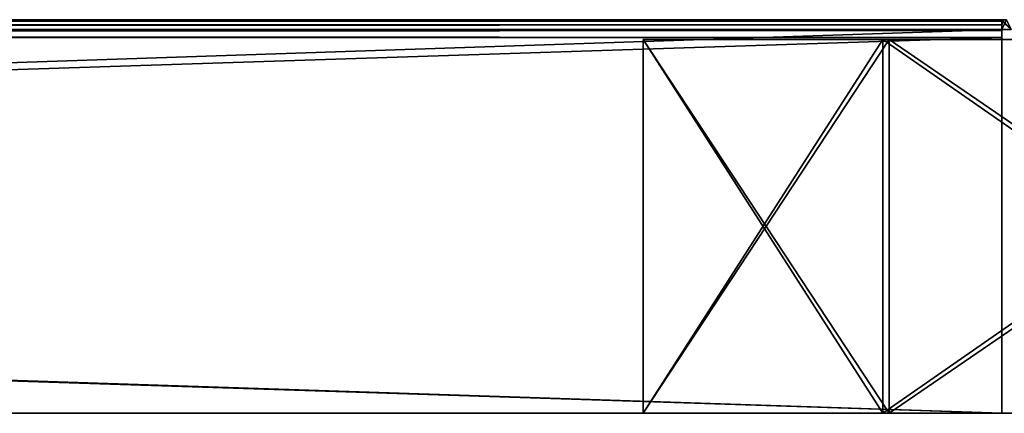
# Model space of a CAD drawing. Units: millimetres. Extents: x -648 to 648, y -568 to 32.
# Drawn here: x 485 to 585, y -414 to -374 of the extents above; entities that cross this region are included whole.
import ezdxf

# ---------------------------------------------------------------- set-up
doc = ezdxf.new("R2010")
doc.units = ezdxf.units.MM
doc.header["$LTSCALE"] = 65.185185
for name, color, linetype in [('282', 7, 'CONTINUOUS'), ('283', 7, 'CONTINUOUS'), ('286', 7, 'CONTINUOUS'), ('287', 7, 'CONTINUOUS'), ('288', 7, 'CONTINUOUS'), ('289', 7, 'CONTINUOUS'), ('290', 7, 'CONTINUOUS'), ('302', 7, 'CONTINUOUS'), ('303', 7, 'CONTINUOUS'), ('305', 7, 'CONTINUOUS'), ('306', 7, 'CONTINUOUS'), ('307', 7, 'CONTINUOUS'), ('308', 7, 'CONTINUOUS'), ('309', 7, 'CONTINUOUS'), ('73', 7, 'CONTINUOUS'), ('74', 7, 'CONTINUOUS'), ('77', 7, 'CONTINUOUS'), ('78', 7, 'CONTINUOUS'), ('80', 7, 'CONTINUOUS'), ('81', 7, 'CONTINUOUS'), ('83', 7, 'CONTINUOUS'), ('85', 7, 'CONTINUOUS'), ('87', 7, 'CONTINUOUS'), ('89', 7, 'CONTINUOUS'), ('91', 7, 'CONTINUOUS')]:
    doc.layers.add(name, color=color, linetype=linetype)

msp = doc.modelspace()

# ---------------------------------------------------------------- linework, layer by layer
at = {"layer": '282', "color": 252, "linetype": 'Continuous', "true_color": 0x86919e}
for points in [[(548.24, -414, -234.75), (573.24, -414, -234.75), (548.24, -414, -233.25), (548.24, -414, -234.75)], [(548.24, -414, -233.25), (573.24, -414, -234.75), (572.62, -414, -233.25), (548.24, -414, -233.25)], [(572.62, -414, -233.25), (573.24, -414, -234.75), (627.25, -414, -178.62), (572.62, -414, -233.25)], [(573.24, -414, -234.75), (628.75, -414, -179.24), (627.25, -414, -178.62), (573.24, -414, -234.75)]]:
    msp.add_3dface(points, dxfattribs=at)
at = {"layer": '283', "color": 252, "linetype": 'Continuous', "true_color": 0x86919e}
for points in [[(548.24, -376, -233.25), (572.62, -376, -233.25), (548.24, -376, -234.75), (548.24, -376, -233.25)], [(548.24, -376, -234.75), (572.62, -376, -233.25), (573.24, -376, -234.75), (548.24, -376, -234.75)], [(572.62, -376, -233.25), (627.25, -376, -178.62), (573.24, -376, -234.75), (572.62, -376, -233.25)], [(573.24, -376, -234.75), (627.25, -376, -178.62), (628.75, -376, -179.24), (573.24, -376, -234.75)]]:
    msp.add_3dface(points, dxfattribs=at)
at = {"layer": '286', "color": 252, "linetype": 'Continuous', "true_color": 0x86919e}
for points in [[(572.62, -414, -233.25), (627.25, -414, -178.62), (572.62, -376, -233.25), (572.62, -414, -233.25)], [(627.25, -414, -178.62), (627.25, -376, -178.62), (572.62, -376, -233.25), (627.25, -414, -178.62)]]:
    msp.add_3dface(points, dxfattribs=at)
at = {"layer": '287', "color": 252, "linetype": 'Continuous', "true_color": 0x86919e}
for points in [[(548.24, -414, -233.25), (572.62, -414, -233.25), (572.62, -376, -233.25), (548.24, -414, -233.25)], [(548.24, -414, -233.25), (572.62, -376, -233.25), (548.24, -376, -233.25), (548.24, -414, -233.25)]]:
    msp.add_3dface(points, dxfattribs=at)
at = {"layer": '288', "color": 252, "linetype": 'Continuous', "true_color": 0x86919e}
for points in [[(548.24, -414, -234.75), (548.24, -414, -233.25), (548.24, -376, -233.25), (548.24, -414, -234.75)], [(548.24, -414, -234.75), (548.24, -376, -233.25), (548.24, -376, -234.75), (548.24, -414, -234.75)]]:
    msp.add_3dface(points, dxfattribs=at)
at = {"layer": '289', "color": 252, "linetype": 'Continuous', "true_color": 0x86919e}
for points in [[(573.24, -414, -234.75), (548.24, -414, -234.75), (548.24, -376, -234.75), (573.24, -414, -234.75)], [(573.24, -414, -234.75), (548.24, -376, -234.75), (573.24, -376, -234.75), (573.24, -414, -234.75)]]:
    msp.add_3dface(points, dxfattribs=at)
at = {"layer": '290', "color": 252, "linetype": 'Continuous', "true_color": 0x86919e}
for points in [[(628.75, -414, -179.24), (573.24, -414, -234.75), (628.75, -376, -179.24), (628.75, -414, -179.24)], [(573.24, -414, -234.75), (573.24, -376, -234.75), (628.75, -376, -179.24), (573.24, -414, -234.75)]]:
    msp.add_3dface(points, dxfattribs=at)
at = {"layer": '302', "color": 252, "linetype": 'Continuous', "true_color": 0x86919e}
for points in [[(548.24, -414, 233.25), (572.62, -414, 233.25), (548.24, -414, 234.75), (548.24, -414, 233.25)], [(548.24, -414, 234.75), (572.62, -414, 233.25), (573.24, -414, 234.75), (548.24, -414, 234.75)], [(572.62, -414, 233.25), (627.25, -414, 178.62), (573.24, -414, 234.75), (572.62, -414, 233.25)], [(573.24, -414, 234.75), (627.25, -414, 178.62), (628.75, -414, 179.24), (573.24, -414, 234.75)]]:
    msp.add_3dface(points, dxfattribs=at)
at = {"layer": '303', "color": 252, "linetype": 'Continuous', "true_color": 0x86919e}
for points in [[(548.24, -376, 234.75), (573.24, -376, 234.75), (548.24, -376, 233.25), (548.24, -376, 234.75)], [(548.24, -376, 233.25), (573.24, -376, 234.75), (572.62, -376, 233.25), (548.24, -376, 233.25)], [(572.62, -376, 233.25), (573.24, -376, 234.75), (627.25, -376, 178.62), (572.62, -376, 233.25)], [(573.24, -376, 234.75), (628.75, -376, 179.24), (627.25, -376, 178.62), (573.24, -376, 234.75)]]:
    msp.add_3dface(points, dxfattribs=at)
at = {"layer": '305', "color": 252, "linetype": 'Continuous', "true_color": 0x86919e}
for points in [[(573.24, -414, 234.75), (628.75, -414, 179.24), (573.24, -376, 234.75), (573.24, -414, 234.75)], [(628.75, -414, 179.24), (628.75, -376, 179.24), (573.24, -376, 234.75), (628.75, -414, 179.24)]]:
    msp.add_3dface(points, dxfattribs=at)
at = {"layer": '306', "color": 252, "linetype": 'Continuous', "true_color": 0x86919e}
for points in [[(548.24, -414, 234.75), (573.24, -414, 234.75), (573.24, -376, 234.75), (548.24, -414, 234.75)], [(548.24, -414, 234.75), (573.24, -376, 234.75), (548.24, -376, 234.75), (548.24, -414, 234.75)]]:
    msp.add_3dface(points, dxfattribs=at)
at = {"layer": '307', "color": 252, "linetype": 'Continuous', "true_color": 0x86919e}
for points in [[(548.24, -414, 233.25), (548.24, -414, 234.75), (548.24, -376, 234.75), (548.24, -414, 233.25)], [(548.24, -414, 233.25), (548.24, -376, 234.75), (548.24, -376, 233.25), (548.24, -414, 233.25)]]:
    msp.add_3dface(points, dxfattribs=at)
at = {"layer": '308', "color": 252, "linetype": 'Continuous', "true_color": 0x86919e}
for points in [[(572.62, -414, 233.25), (548.24, -414, 233.25), (548.24, -376, 233.25), (572.62, -414, 233.25)], [(572.62, -414, 233.25), (548.24, -376, 233.25), (572.62, -376, 233.25), (572.62, -414, 233.25)]]:
    msp.add_3dface(points, dxfattribs=at)
at = {"layer": '309', "color": 252, "linetype": 'Continuous', "true_color": 0x86919e}
for points in [[(627.25, -414, 178.62), (572.62, -414, 233.25), (627.25, -376, 178.62), (627.25, -414, 178.62)], [(572.62, -414, 233.25), (572.62, -376, 233.25), (627.25, -376, 178.62), (572.62, -414, 233.25)]]:
    msp.add_3dface(points, dxfattribs=at)
at = {"layer": '73', "color": 252, "linetype": 'Continuous', "true_color": 0x86919e}
for points in [[(-584.74, -374, -234.2), (-584.74, -374, 234.2), (584.74, -374, 234.2), (-584.74, -374, -234.2)], [(584.74, -374, -234.2), (-584.74, -374, -234.2), (584.74, -374, 234.2), (584.74, -374, -234.2)], [(585.17, -374, -230.48), (584.74, -374, -234.2), (585.17, -374, 230.48), (585.17, -374, -230.48)], [(585.17, -374, 230.48), (584.74, -374, -234.2), (584.74, -374, 234.2), (585.17, -374, 230.48)]]:
    msp.add_3dface(points, dxfattribs=at)
at = {"layer": '74', "color": 252, "linetype": 'Continuous', "true_color": 0x86919e}
for points in [[(-584.71, -414, 235), (584.71, -414, 235), (-584.7, -414, 235.5), (-584.71, -414, 235)], [(584.71, -414, -235), (-584.71, -414, -235), (584.7, -414, -235.5), (584.71, -414, -235)], [(584.7, -414, -235.5), (-584.71, -414, -235), (584.7, -414, -236), (584.7, -414, -235.5)], [(584.7, -414, -236), (-584.71, -414, -235), (-584.7, -414, -235.5), (584.7, -414, -236)], [(-584.7, -414, 235.5), (584.71, -414, 235), (-584.7, -414, 236), (-584.7, -414, 235.5)], [(-584.7, -414, 236), (584.71, -414, 235), (584.7, -414, 235.5), (-584.7, -414, 236)], [(584.7, -414, 236), (-584.7, -414, 236), (584.7, -414, 235.5), (584.7, -414, 236)], [(-584.7, -414, -236), (584.7, -414, -236), (-584.7, -414, -235.5), (-584.7, -414, -236)]]:
    msp.add_3dface(points, dxfattribs=at)
at = {"layer": '77', "color": 252, "linetype": 'Continuous', "true_color": 0x86919e}
for points in [[(-584.7, -414, 236), (584.7, -414, 236), (-584.7, -375.8, 236), (-584.7, -414, 236)], [(-584.7, -375.8, 236), (584.7, -414, 236), (584.7, -375.8, 236), (-584.7, -375.8, 236)]]:
    msp.add_3dface(points, dxfattribs=at)
at = {"layer": '78', "color": 252, "linetype": 'Continuous', "true_color": 0x86919e}
for points in [[(584.71, -374.14, 234.89), (584.7, -374.53, 235.47), (584.71, -375, 235), (584.71, -374.14, 234.89)], [(584.74, -374, 234.2), (584.71, -374.14, 234.89), (585.65, -375, 228.23), (584.74, -374, 234.2)], [(585.65, -375, 228.23), (584.71, -374.14, 234.89), (584.71, -375, 235), (585.65, -375, 228.23)], [(585.17, -374, 230.48), (584.74, -374, 234.2), (585.65, -375, 228.23), (585.17, -374, 230.48)], [(584.7, -414, 235.5), (584.71, -414, 235), (584.7, -374.53, 235.47), (584.7, -414, 235.5)], [(584.7, -374.53, 235.47), (584.71, -414, 235), (584.71, -375, 235), (584.7, -374.53, 235.47)], [(584.7, -375.11, 235.86), (584.7, -414, 235.5), (584.7, -374.53, 235.47), (584.7, -375.11, 235.86)], [(584.7, -375.8, 236), (584.7, -414, 235.5), (584.7, -375.11, 235.86), (584.7, -375.8, 236)], [(584.7, -414, 236), (584.7, -414, 235.5), (584.7, -375.8, 236), (584.7, -414, 236)]]:
    msp.add_3dface(points, dxfattribs=at)
at = {"layer": '80', "color": 252, "linetype": 'Continuous', "true_color": 0x86919e}
for points in [[(584.7, -374.53, -235.47), (584.71, -374.14, -234.89), (584.71, -375, -235), (584.7, -374.53, -235.47)], [(584.74, -374, -234.2), (585.17, -374, -230.48), (584.71, -375, -235), (584.74, -374, -234.2)], [(584.71, -374.14, -234.89), (584.74, -374, -234.2), (584.71, -375, -235), (584.71, -374.14, -234.89)], [(584.71, -375, -235), (585.17, -374, -230.48), (585.65, -375, -228.23), (584.71, -375, -235)], [(584.7, -374.53, -235.47), (584.7, -414, -235.5), (584.7, -375.11, -235.86), (584.7, -374.53, -235.47)], [(584.7, -414, -235.5), (584.7, -374.53, -235.47), (584.71, -375, -235), (584.7, -414, -235.5)], [(584.71, -414, -235), (584.7, -414, -235.5), (584.71, -375, -235), (584.71, -414, -235)], [(584.7, -414, -235.5), (584.7, -414, -236), (584.7, -375.11, -235.86), (584.7, -414, -235.5)], [(584.7, -375.11, -235.86), (584.7, -414, -236), (584.7, -375.8, -236), (584.7, -375.11, -235.86)]]:
    msp.add_3dface(points, dxfattribs=at)
at = {"layer": '81', "color": 252, "linetype": 'Continuous', "true_color": 0x86919e}
for points in [[(584.7, -414, -236), (-584.7, -414, -236), (584.7, -375.8, -236), (584.7, -414, -236)], [(584.7, -375.8, -236), (-584.7, -414, -236), (-584.7, -375.8, -236), (584.7, -375.8, -236)]]:
    msp.add_3dface(points, dxfattribs=at)
at = {"layer": '83', "color": 252, "linetype": 'Continuous', "true_color": 0x86919e}
for points in [[(584.71, -375, 235), (-584.71, -375, 235), (584.71, -375, -235), (584.71, -375, 235)], [(584.71, -375, -235), (-584.71, -375, 235), (-584.71, -375, -235), (584.71, -375, -235)], [(585.65, -375, 228.23), (584.71, -375, 235), (585.65, -375, -228.23), (585.65, -375, 228.23)], [(584.71, -375, 235), (584.71, -375, -235), (585.65, -375, -228.23), (584.71, -375, 235)]]:
    msp.add_3dface(points, dxfattribs=at)
at = {"layer": '85', "color": 252, "linetype": 'Continuous', "true_color": 0x86919e}
for points in [[(584.71, -414, 235), (-584.71, -414, 235), (584.71, -375, 235), (584.71, -414, 235)], [(-584.71, -414, 235), (-584.71, -375, 235), (584.71, -375, 235), (-584.71, -414, 235)]]:
    msp.add_3dface(points, dxfattribs=at)
at = {"layer": '87', "color": 252, "linetype": 'Continuous', "true_color": 0x86919e}
for points in [[(-584.71, -414, -235), (584.71, -414, -235), (-584.71, -375, -235), (-584.71, -414, -235)], [(584.71, -414, -235), (584.71, -375, -235), (-584.71, -375, -235), (584.71, -414, -235)]]:
    msp.add_3dface(points, dxfattribs=at)
at = {"layer": '89', "color": 252, "linetype": 'Continuous', "true_color": 0x86919e}
for points in [[(584.74, -374, 234.2), (-584.74, -374, 234.2), (-584.71, -374.14, 234.89), (584.74, -374, 234.2)], [(584.74, -374, 234.2), (-584.71, -374.14, 234.89), (584.71, -374.14, 234.89), (584.74, -374, 234.2)], [(-584.71, -374.14, 234.89), (-584.7, -374.53, 235.47), (584.71, -374.14, 234.89), (-584.71, -374.14, 234.89)], [(-584.7, -374.53, 235.47), (584.7, -374.53, 235.47), (584.71, -374.14, 234.89), (-584.7, -374.53, 235.47)], [(-584.7, -374.53, 235.47), (-584.7, -375.11, 235.86), (584.7, -374.53, 235.47), (-584.7, -374.53, 235.47)], [(-584.7, -375.11, 235.86), (584.7, -375.11, 235.86), (584.7, -374.53, 235.47), (-584.7, -375.11, 235.86)], [(-584.7, -375.11, 235.86), (-584.7, -375.8, 236), (584.7, -375.11, 235.86), (-584.7, -375.11, 235.86)], [(-584.7, -375.8, 236), (584.7, -375.8, 236), (584.7, -375.11, 235.86), (-584.7, -375.8, 236)]]:
    msp.add_3dface(points, dxfattribs=at)
at = {"layer": '91', "color": 252, "linetype": 'Continuous', "true_color": 0x86919e}
for points in [[(-584.74, -374, -234.2), (584.74, -374, -234.2), (584.71, -374.14, -234.89), (-584.74, -374, -234.2)], [(-584.74, -374, -234.2), (584.71, -374.14, -234.89), (-584.71, -374.14, -234.89), (-584.74, -374, -234.2)], [(584.71, -374.14, -234.89), (584.7, -374.53, -235.47), (-584.71, -374.14, -234.89), (584.71, -374.14, -234.89)], [(584.7, -374.53, -235.47), (-584.7, -374.53, -235.47), (-584.71, -374.14, -234.89), (584.7, -374.53, -235.47)], [(584.7, -374.53, -235.47), (584.7, -375.11, -235.86), (-584.7, -374.53, -235.47), (584.7, -374.53, -235.47)], [(584.7, -375.11, -235.86), (-584.7, -375.11, -235.86), (-584.7, -374.53, -235.47), (584.7, -375.11, -235.86)], [(584.7, -375.11, -235.86), (584.7, -375.8, -236), (-584.7, -375.11, -235.86), (584.7, -375.11, -235.86)], [(584.7, -375.8, -236), (-584.7, -375.8, -236), (-584.7, -375.11, -235.86), (584.7, -375.8, -236)]]:
    msp.add_3dface(points, dxfattribs=at)

doc.saveas('drawing.dxf')
